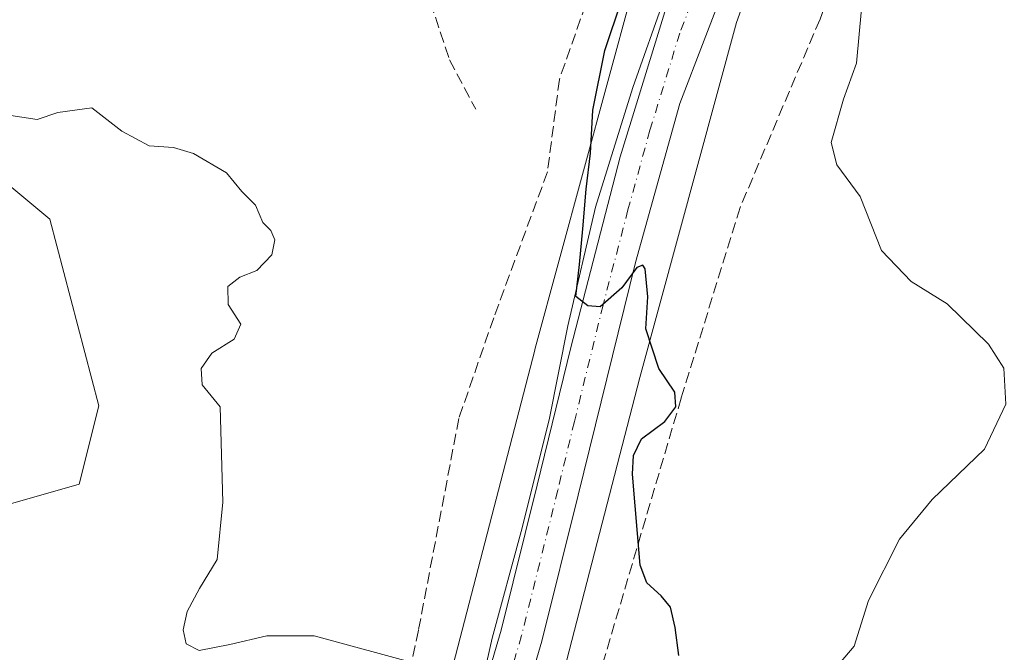
# Model space of a CAD drawing. Units: metres. Extents: x 576594 to 580031, y 4742731 to 4745090.
# Drawn here: x 579425 to 579570, y 4742963 to 4743056 of the extents above; entities that cross this region are included whole.
import ezdxf

# ---------------------------------------------------------------- set-up
doc = ezdxf.new("R2010")
doc.units = ezdxf.units.M
doc.header["$MEASUREMENT"] = 0
doc.linetypes.add('DGN Style 3', pattern=[2.307223458686699, 1.648016756204785, -0.6592067024819142])
doc.linetypes.add('DGN Style 4', pattern=[2.6384748266838614, 1.318413404963828, -0.6592067024819142, 0.001648016756204785, -0.6592067024819142])
for name, color, linetype, lineweight in [('Arbolado forestal CxS', 92, 'Continuous', 0), ('Carretera de calzada única Cxs', 7, 'Continuous', 13), ('Carretera de calzada única eje', 7, 'DGN Style 4', 0), ('Curva de nivel maestra', 30, 'Continuous', 30), ('Curva de nivel normal', 30, 'Continuous', 0), ('Municipio', 91, 'Continuous', 13), ('Municipio CxS', 4, 'Continuous', 0), ('Muro lineal', 1, 'DGN Style 3', 13), ('Núcleo urbano CxS', 7, 'Continuous', 0), ('Pastizal CxS', 92, 'Continuous', 0)]:
    doc.layers.add(name, color=color, linetype=linetype, lineweight=lineweight)

msp = doc.modelspace()

# ---------------------------------------------------------------- linework, layer by layer
at = {"layer": 'Arbolado forestal CxS', "color": 92, "linetype": 'Continuous', "lineweight": 0}
for points in [[(579525.2675000001, 4743127.790899999, 849.559699999998), (579515.7763, 4743127.790899999, 849.1852000000072), (579511.4391000001, 4743107.5525, 848.7682999999961), (579498.4281000001, 4743100.324300001, 848.0146999999997), (579476.7440999999, 4743093.095899999, 847.0605999999971), (579455.0591000002, 4743080.085300001, 846.1491999999998), (579420.3639000002, 4743065.630100001, 845.2050000000017), (579407.3526999997, 4743054.0645, 844.8962000000029), (579411.6895000003, 4743041.0537, 845.0507999999973), (579429.0371000003, 4743026.597300001, 844.4138999999997), (579436.2644999997, 4742999.1293, 843.6141999999963), (579433.3733000001, 4742987.564300001, 843.3408999999956), (579423.2534999996, 4742984.672499999, 843.1684999999999), (579368.3202999998, 4743015.032299999, 843.0831000000036), (579345.1907000003, 4743041.0549, 843.3058000000019), (579319.1694999998, 4743064.185900001, 842.2795999999945)], [(579502.5406999998, 4742951.6527, 847.6095999999961), (579515.8891000003, 4743003.2739, 849.8441000000021), (579530.1151000002, 4743055.5941, 851.7857999999978), (579534.1659000004, 4743066.9299, 851.9668999999994), (579536.1410999997, 4743071.5141, 852.0206999999937), (579540.0981000002, 4743079.4179, 852.3350000000064), (579540.7811000004, 4743080.506300001, 852.3470999999992), (579548.9732999997, 4743092.794500001, 852.8573999999935), (579554.1215000004, 4743098.205499999, 853.0399999999937), (579557.5033, 4743101.1797, 853.1247000000004), (579559.4049000005, 4743102.405300001, 853.1744999999937), (579564.3849, 4743105.501700001, 853.5809000000008), (579595.7253000002, 4743115.1733, 855.4661000000051)], [(579595.7253000002, 4743115.1733, 855.4661000000051), (579564.3849, 4743105.501700001, 853.5809000000008), (579559.4049000005, 4743102.405300001, 853.1744999999937), (579557.5033, 4743101.1797, 853.1247000000004), (579554.1215000004, 4743098.205499999, 853.0399999999937), (579548.9732999997, 4743092.794500001, 852.8573999999935), (579540.7811000004, 4743080.506300001, 852.3470999999992), (579540.0981000002, 4743079.4179, 852.3350000000064), (579536.1410999997, 4743071.5141, 852.0206999999937), (579534.1659000004, 4743066.9299, 851.9668999999994), (579530.1151000002, 4743055.5941, 851.7857999999978), (579515.8891000003, 4743003.2739, 849.8441000000021), (579502.5406999998, 4742951.6527, 847.6095999999961)], [(579541.3176999995, 4743109.741900001, 851.0152999999991), (579541.0811000001, 4743109.520300001, 851.013699999996), (579540.7231000002, 4743109.138300001, 851.0111999999936), (579540.3910999997, 4743108.733700001, 851.0075999999973), (579540.0861000001, 4743108.3081, 851.0032000000066), (579540.0815000003, 4743108.300899999, 851.0032000000066), (579523.1211000001, 4743082.860500001, 850.9450000000071), (579522.8492999999, 4743082.4231, 850.9116000000067), (579522.6025, 4743081.961300001, 850.8168000000006), (579522.3865, 4743081.4845, 850.7177999999985), (579522.2440999999, 4743081.114900001, 850.6451999999991), (579514.9436999997, 4743060.6851, 850.3111000000064), (579514.9018999999, 4743060.564900001, 850.3092999999935), (579514.7575000003, 4743060.092300001, 850.3101000000024), (579500.4367000004, 4743007.423900001, 849.1451999999991), (579500.4291000003, 4743007.395500001, 849.1457999999985), (579500.4111000003, 4743007.327500001, 849.1472000000067), (579487.1013000002, 4742955.8553, 846.2014000000055)], [(579514.7575000003, 4743060.092300001, 850.3101000000024), (579500.4367000004, 4743007.423900001, 849.1451999999991), (579500.4291000003, 4743007.395500001, 849.1457999999985), (579500.4111000003, 4743007.327500001, 849.1472000000067), (579487.1013000002, 4742955.8553, 846.2014000000055)], [(579423.2534999996, 4742984.672499999, 843.1684999999999), (579433.3733000001, 4742987.564300001, 843.3408999999956), (579436.2644999997, 4742999.1293, 843.6141999999963), (579429.0371000003, 4743026.597300001, 844.4138999999997), (579411.6895000003, 4743041.0537, 845.0507999999973)]]:
    msp.add_polyline3d(points, dxfattribs=at)
at = {"layer": 'Carretera de calzada única Cxs', "color": 7, "linetype": 'Continuous', "lineweight": 13}
for points in [[(579486.7301000003, 4742936.3101, 848.526199999993), (579495.4801000003, 4742966.0801, 848.7927000000054), (579500.7901, 4742987.420100001, 849.9814000000043), (579505.7001, 4743007.700099999, 850.720100000006), (579513.0000999998, 4743035.8101, 853.824299999993), (579521.7701000003, 4743064.390100001, 852.4593000000023), (579524.9600999998, 4743073.6801, 854.8779000000068), (579527.1250999998, 4743078.2051, 853.0439999999944), (579529.2901, 4743082.7301, 852.3415999999999), (579531.0850999998, 4743086.475099999, 852.3626999999979), (579532.8800999997, 4743090.220100001, 852.4728999999934), (579541.3601000002, 4743102.340100001, 854.112500000003), (579544.9101, 4743106.3201, 853.6520000000019), (579550.8800999997, 4743111.5701, 854.1049000000058), (579554.1501000002, 4743113.520099999, 855.168399999995), (579560.9801000003, 4743116.300100001, 854.9864999999991), (579583.7801000001, 4743123.890100001, 854.5598999999929)], [(579570.5500999996, 4743112.1801, 853.9850000000006), (579563.9600999998, 4743108.770099999, 853.984899999996), (579557.8000999996, 4743104.940099999, 853.5731999999989), (579555.6901000004, 4743103.5801, 853.3718999999984), (579552.0401, 4743100.370100001, 853.059699999998), (579545.1801000005, 4743093.1601, 852.8349000000018), (579537.4801000003, 4743080.890100001, 852.2200000000012), (579533.4200999998, 4743072.780099999, 852.1284000000015), (579528.9301000005, 4743062.360099999, 851.7571000000027), (579521.7401000002, 4743043.670100001, 851.2059000000008), (579515.2500999998, 4743020.220100001, 851.4959999999993), (579506.8101000004, 4742985.950099999, 850.0743999999978), (579501.4700999996, 4742964.4801, 850.2595000000002), (579492.6401000004, 4742934.4301, 847.6116000000038), (579489.4901000002, 4742925.2601, 847.5198999999993), (579474.4401000004, 4742893.370100001, 849.028999999995), (579462.9401000004, 4742872.440099999, 849.467300000004), (579454.9401000004, 4742854.620100001, 845.3718999999984), (579452.8000999996, 4742846.800100001, 845.2170000000042), (579449.1700999998, 4742819.9801, 845.2985000000045), (579448.5201000003, 4742795.210100001, 845.2994999999937), (579448.7401000002, 4742783.6501, 845.3705999999949), (579449.1700999998, 4742770.335000001, 845.5699000000022)], [(579570.5500999996, 4743112.1801, 853.9850000000006), (579563.9600999998, 4743108.770099999, 853.984899999996), (579557.8000999996, 4743104.940099999, 853.5731999999989), (579555.6901000004, 4743103.5801, 853.3718999999984), (579552.0401, 4743100.370100001, 853.059699999998), (579545.1801000005, 4743093.1601, 852.8349000000018), (579537.4801000003, 4743080.890100001, 852.2200000000012), (579533.4200999998, 4743072.780099999, 852.1284000000015), (579528.9301000005, 4743062.360099999, 851.7571000000027), (579521.7401000002, 4743043.670100001, 851.2059000000008), (579515.2500999998, 4743020.220100001, 851.4959999999993), (579506.8101000004, 4742985.950099999, 850.0743999999978), (579501.4700999996, 4742964.4801, 850.2595000000002), (579492.6401000004, 4742934.4301, 847.6116000000038)], [(579443.0064000003, 4742770.265000001, 846.6113000000041), (579442.6201, 4742783.5801, 845.855899999995), (579442.3901000004, 4742795.2301, 846.4988000000012), (579443.0601000004, 4742820.470100001, 845.6950999999973), (579446.7801000001, 4742848.020099999, 846.0718000000053), (579449.1601, 4742856.700099999, 846.1674000000058), (579457.3501000004, 4742874.950099999, 845.9921000000032), (579468.9200999998, 4742896.200099999, 847.6162999999942), (579483.7301000003, 4742927.590100001, 846.9361000000064), (579486.7301000003, 4742936.3101, 848.526199999993), (579495.4801000003, 4742966.0801, 848.7927000000054), (579500.7901, 4742987.420100001, 849.9814000000043), (579505.7001, 4743007.700099999, 850.720100000006), (579513.0000999998, 4743035.8101, 853.824299999993), (579521.7701000003, 4743064.390100001, 852.4593000000023), (579524.9600999998, 4743073.6801, 854.8779000000068), (579527.1250999998, 4743078.2051, 853.0439999999944)]]:
    msp.add_polyline3d(points, dxfattribs=at)
at = {"layer": 'Carretera de calzada única eje', "color": 7, "linetype": 'DGN Style 4', "lineweight": 0}
msp.add_polyline3d([(579531.2200999996, 4743077.280099999, 852.3304999999965), (579529.1901000004, 4743073.2301, 852.5), (579526.9401000004, 4743068.020099999, 852.1946999999927), (579525.3501000004, 4743063.370100001, 851.8564999999944), (579521.7500999998, 4743054.030099999, 851.6162999999942), (579517.3701, 4743039.7401, 851.2072999999947), (579514.1300999997, 4743028.0101, 851.2063999999956), (579510.4700999996, 4743013.960100001, 850.794399999999), (579506.2500999998, 4742996.8201, 849.7546000000002), (579503.8000999996, 4742986.6801, 849.4279999999999), (579501.1401000004, 4742976.0101, 848.8818999999932), (579498.4700999996, 4742965.280099999, 848.6808000000019), (579494.0601000004, 4742950.2501, 847.7508999999991)], dxfattribs=at)
at = {"layer": 'Curva de nivel maestra', "color": 30, "linetype": 'Continuous', "lineweight": 30, "elevation": 850, "flags": 128}
msp.add_lwpolyline([(579521.5899999999, 4742962.340100001), (579521.0899999999, 4742966.4901), (579520.4100000003, 4742969.4901), (579519.0199999996, 4742971.140100001), (579516.9100000003, 4742973.0601), (579515.9199999999, 4742975.670100001), (579514.7999999998, 4742989.0801), (579514.9500000002, 4742991.8201), (579516.1399999997, 4742994.2601), (579519.5599999996, 4742996.8301), (579521.1799999997, 4742998.960100001), (579521.0199999996, 4743001.130100001), (579518.6600000003, 4743004.630100001), (579516.75, 4743010.460100001), (579517.04, 4743015.1601), (579516.6699999999, 4743019.290100001), (579516.3300000001, 4743019.850099999), (579515.4299999997, 4743019.4801), (579513.2300000004, 4743016.5001), (579510.0599999996, 4743013.710100001), (579508.2400000002, 4743013.840100001), (579506.4400000004, 4743015.2301), (579507.0199999996, 4743019.920100001), (579507.5, 4743025.190099999), (579507.9800000004, 4743031.050100001), (579508.5999999996, 4743036.3201), (579508.9400000004, 4743042.6601), (579510.7400000002, 4743051.450099999), (579513.2000000002, 4743058.780099999)], dxfattribs=at)
at = {"layer": 'Curva de nivel normal', "color": 30, "linetype": 'Continuous', "lineweight": 0, "flags": 128}
for points, elevation in [([(579548.4800000004, 4743057.619999999), (579547.7599999999, 4743049.619999999), (579545.8600000005, 4743044.279999999), (579544.04, 4743037.930000001), (579544.8499999996, 4743034.609999999), (579548.2999999998, 4743029.949999999), (579551.4600000001, 4743022.02), (579555.8200000003, 4743017.460000001), (579561.1100000005, 4743014.15), (579567.1799999997, 4743008.199999999), (579569.4600000001, 4743004.65), (579569.7300000004, 4742999.359999999), (579566.5800000001, 4742992.730000001), (579558.8700000001, 4742985.310000001), (579554.0999999996, 4742979.480000001), (579549.5199999996, 4742970.430000001), (579547.4000000004, 4742963.720000001), (579544.1200000001, 4742959.84)], 855), ([(579422.6600000003, 4743041.99), (579427.1900000004, 4743041.279999999), (579430.2400000002, 4743042.34), (579435.25, 4743043.039999999), (579439.6500000004, 4743039.57), (579443.6799999997, 4743037.439999999), (579447.2300000004, 4743037.16), (579450.1799999997, 4743036.279999999), (579455.04, 4743033.42), (579457.3200000003, 4743030.699999999), (579459.3200000003, 4743028.699999999), (579460.4100000003, 4743026.119999999), (579461.5800000001, 4743024.960000001), (579462.1799999997, 4743023.560000001), (579461.7199999997, 4743021.390000001), (579459.54, 4743019.07), (579456.9900000002, 4743018.09), (579455.2699999996, 4743016.689999999), (579455.2800000003, 4743014.039999999), (579457.1500000004, 4743011.15), (579456.1600000003, 4743008.960000001), (579452.8899999997, 4743006.890000001), (579451.3399999999, 4743004.600000001), (579451.4800000004, 4743002.199999999), (579454.1100000005, 4742998.960000001), (579454.5099999999, 4742984.92), (579453.6600000003, 4742976.5), (579451.0800000001, 4742972.230000001), (579449.25, 4742968.810000001), (579448.6900000004, 4742966.140000001), (579449.1399999997, 4742964.08), (579451.0300000003, 4742963.08), (579455.5199999996, 4742963.980000001), (579461.0099999999, 4742965.230000001), (579467.9400000004, 4742965.25), (579483.6699999999, 4742960.960000001)], 845)]:
    msp.add_lwpolyline(points, dxfattribs=dict(at, elevation=elevation))
at = {"layer": 'Municipio', "color": 91, "linetype": 'Continuous', "lineweight": 13, "flags": 128}
msp.add_lwpolyline([(579582.2419999995, 4743123.050000002), (579565.3439999992, 4743119.774000002), (579557.6799999997, 4743116.521000002), (579550.7349999987, 4743113.131999999), (579544.3169999992, 4743108.223999999), (579538.9499999988, 4743100.532000001), (579533.6999999983, 4743093.605000001), (579530.1099999986, 4743088.384000001), (579530.0469999998, 4743088.291999999), (579528.4349999983, 4743085.946000001), (579528.4390000001, 4743085.692000001), (579526.0319999993, 4743077.331000002), (579524.5469999989, 4743072.172000002), (579519.6259999983, 4743059.528999999), (579514.8449999985, 4743045.999000002), (579509.3540000002, 4743028.393), (579505.2569999993, 4743010.931999999), (579502.5129999993, 4742997.045999999), (579498.404, 4742980.600999998), (579494.1579999982, 4742964.915999998), (579490.9119999978, 4742950.517000002)], dxfattribs=at)
msp.add_lwpolyline([(579582.2419999995, 4743123.050000002), (579565.3439999992, 4743119.774000002), (579557.6799999997, 4743116.521000002), (579550.7349999987, 4743113.131999999), (579544.3169999992, 4743108.223999999), (579538.9499999988, 4743100.532000001), (579533.6999999983, 4743093.605000001), (579530.1099999986, 4743088.384000001), (579530.0469999998, 4743088.291999999), (579528.4349999983, 4743085.946000001), (579528.4390000001, 4743085.692000001), (579526.0319999993, 4743077.331000002), (579524.5469999989, 4743072.172000002), (579519.6259999983, 4743059.528999999), (579514.8449999985, 4743045.999000002), (579509.3540000002, 4743028.393), (579505.2569999993, 4743010.931999999), (579502.5129999993, 4742997.045999999), (579498.404, 4742980.600999998), (579494.1579999982, 4742964.915999998), (579490.9119999978, 4742950.517000002)], dxfattribs=at)
at = {"layer": 'Municipio CxS', "color": 4, "linetype": 'Continuous', "lineweight": 0, "flags": 128}
for points in [[(579490.9119999986, 4742950.517000001), (579494.1579999991, 4742964.915999998), (579498.4040000007, 4742980.601), (579502.5130000003, 4742997.045999999), (579505.2570000001, 4743010.931999999), (579509.3540000009, 4743028.392999999), (579514.8449999993, 4743045.999000001), (579519.6259999991, 4743059.528999999), (579524.5469999998, 4743072.172000002), (579526.032, 4743077.331000002), (579528.439000001, 4743085.692), (579528.4349999991, 4743085.946), (579530.0470000005, 4743088.291999999), (579530.1099999994, 4743088.384000001), (579533.6999999991, 4743093.605000001), (579538.9499999996, 4743100.531999999), (579544.3169999999, 4743108.223999999), (579550.7349999995, 4743113.131999998), (579557.6800000004, 4743116.521000001), (579565.3439999999, 4743119.774000001), (579582.2420000003, 4743123.050000001)], [(579582.2420000003, 4743123.050000001), (579565.3439999999, 4743119.774000001), (579557.6800000004, 4743116.521000001), (579550.7349999995, 4743113.131999998), (579544.3169999999, 4743108.223999999), (579538.9499999996, 4743100.531999999), (579533.6999999991, 4743093.605000001), (579530.1099999994, 4743088.384000001), (579530.0470000005, 4743088.291999999), (579528.4349999991, 4743085.946), (579528.439000001, 4743085.692), (579526.032, 4743077.331000002), (579524.5469999998, 4743072.172000002), (579519.6259999991, 4743059.528999999), (579514.8449999993, 4743045.999000001), (579509.3540000009, 4743028.392999999), (579505.2570000001, 4743010.931999999), (579502.5130000003, 4742997.045999999), (579498.4040000007, 4742980.601), (579494.1579999991, 4742964.915999998), (579490.9119999986, 4742950.517000001)]]:
    msp.add_lwpolyline(points, dxfattribs=at)
at = {"layer": 'Muro lineal', "color": 1, "linetype": 'DGN Style 3', "lineweight": 13}
for points in [[(579696.3901000004, 4743137.670100001, 866.827099999995), (579685.8501000004, 4743132.800100001, 865.8447000000016), (579660.2200999996, 4743129.170100001, 864.2302999999956), (579600.2301000003, 4743111.0001, 862.8610000000045), (579586.6001000004, 4743103.6601, 864.7700999999943), (579567.2701000003, 4743092.4301, 860.5225999999967), (579548.7600999996, 4743072.6801, 855.7676000000066), (579542.3901000004, 4743056.090100001, 855.9021999999969), (579530.6201, 4743028.3201, 854.8070000000008), (579521.9600999998, 4743000.2601, 857.1689999999944), (579500.3601000002, 4742927.0601, 854.2975000000006), (579491.3000999996, 4742904.9301, 850.588699999993), (579478.3201000001, 4742880.850099999, 850.7059000000008), (579465.2100999998, 4742848.170100001, 849.9850000000006), (579462.1401000004, 4742827.710100001, 848.429999999993), (579459.3901000004, 4742798.7401, 847.3723999999929), (579458.3501000004, 4742773.3101, 848.1763000000066), (579458.3463000003, 4742770.439200001, 848.1205999999949)], [(579520.9401000004, 4743088.4301, 852.3975000000064), (579510.9600999998, 4743067.0001, 851.5558000000019), (579504.0301000001, 4743047.190099999, 851.607999999993), (579502.2801000001, 4743033.5701, 851.7157000000008), (579494.3701, 4743012.100099999, 851.3773999999976), (579489.2401000002, 4742997.2601, 851.9015999999974), (579483.3000999996, 4742966.0801, 850.7614999999934), (579479.8300999999, 4742950.290100001, 847.6297000000051), (579469.3501000004, 4742921.940099999, 847.6511000000029), (579456.9700999996, 4742897.300100001, 849.8105999999971), (579447.0100999996, 4742876.9301, 846.3248000000023), (579446.0401, 4742873.840100001, 847.482999999993), (579439.5701000001, 4742857.0701, 845.6924), (579435.4401000004, 4742837.9101, 849.0822000000045), (579432.6601, 4742786.090100001, 845.2256000000052), (579432.4617, 4742770.145099999, 845.5374000000012)], [(579478.5601000004, 4743065.9001, 847.3693000000059), (579482.1101000002, 4743060.840100001, 847.5062000000034), (579485.0701000001, 4743058.5801, 848.9878000000026), (579487.8701, 4743050.0801, 849.8644999999962), (579491.7301000003, 4743042.8201, 849.2164000000049)]]:
    msp.add_polyline3d(points, dxfattribs=at)
at = {"layer": 'Núcleo urbano CxS', "color": 7, "linetype": 'Continuous', "lineweight": 0}
for points in [[(579595.7253000002, 4743115.1733, 855.4661000000051), (579564.3849, 4743105.501700001, 853.5809000000008), (579559.4049000005, 4743102.405300001, 853.1744999999937), (579557.5033, 4743101.1797, 853.1247000000004), (579554.1215000004, 4743098.205499999, 853.0399999999937), (579548.9732999997, 4743092.794500001, 852.8573999999935), (579540.7811000004, 4743080.506300001, 852.3470999999992), (579540.0981000002, 4743079.4179, 852.3350000000064), (579536.1410999997, 4743071.5141, 852.0206999999937), (579534.1659000004, 4743066.9299, 851.9668999999994), (579530.1151000002, 4743055.5941, 851.7857999999978), (579515.8891000003, 4743003.2739, 849.8441000000021), (579502.5406999998, 4742951.6527, 847.6095999999961)], [(579595.7253000002, 4743115.1733, 855.4661000000051), (579564.3849, 4743105.501700001, 853.5809000000008), (579559.4049000005, 4743102.405300001, 853.1744999999937), (579557.5033, 4743101.1797, 853.1247000000004), (579554.1215000004, 4743098.205499999, 853.0399999999937), (579548.9732999997, 4743092.794500001, 852.8573999999935), (579540.7811000004, 4743080.506300001, 852.3470999999992), (579540.0981000002, 4743079.4179, 852.3350000000064), (579536.1410999997, 4743071.5141, 852.0206999999937), (579534.1659000004, 4743066.9299, 851.9668999999994), (579530.1151000002, 4743055.5941, 851.7857999999978), (579515.8891000003, 4743003.2739, 849.8441000000021), (579502.5406999998, 4742951.6527, 847.6095999999961)], [(579541.3176999995, 4743109.741900001, 851.0152999999991), (579541.0811000001, 4743109.520300001, 851.013699999996), (579540.7231000002, 4743109.138300001, 851.0111999999936), (579540.3910999997, 4743108.733700001, 851.0075999999973), (579540.0861000001, 4743108.3081, 851.0032000000066), (579540.0815000003, 4743108.300899999, 851.0032000000066), (579523.1211000001, 4743082.860500001, 850.9450000000071), (579522.8492999999, 4743082.4231, 850.9116000000067), (579522.6025, 4743081.961300001, 850.8168000000006), (579522.3865, 4743081.4845, 850.7177999999985), (579522.2440999999, 4743081.114900001, 850.6451999999991), (579514.9436999997, 4743060.6851, 850.3111000000064), (579514.9018999999, 4743060.564900001, 850.3092999999935), (579514.7575000003, 4743060.092300001, 850.3101000000024), (579500.4367000004, 4743007.423900001, 849.1451999999991), (579500.4291000003, 4743007.395500001, 849.1457999999985), (579500.4111000003, 4743007.327500001, 849.1472000000067), (579487.1013000002, 4742955.8553, 846.2014000000055)], [(579487.1013000002, 4742955.8553, 846.2014000000055), (579500.4111000003, 4743007.327500001, 849.1472000000067), (579500.4291000003, 4743007.395500001, 849.1457999999985), (579500.4367000004, 4743007.423900001, 849.1451999999991), (579514.7575000003, 4743060.092300001, 850.3101000000024)]]:
    msp.add_polyline3d(points, dxfattribs=at)
at = {"layer": 'Pastizal CxS', "color": 92, "linetype": 'Continuous', "lineweight": 0}
for points in [[(579515.7773000002, 4743192.8455, 847.9839999999967), (579515.7770999996, 4743181.2807, 847.439599999998), (579523.0053000003, 4743176.943299999, 847.7557999999991), (579537.4621000001, 4743174.052100001, 850.2433000000019), (579547.5809000004, 4743163.9321, 852.0252999999939), (579551.9175000004, 4743145.1381, 850.8283999999985), (579544.6895000003, 4743133.5735, 850.3003999999928), (579525.8964999998, 4743127.790899999, 849.5749999999971), (579525.2675000001, 4743127.790899999, 849.559699999998), (579515.7763, 4743127.790899999, 849.1852000000072), (579511.4391000001, 4743107.5525, 848.7682999999961), (579498.4281000001, 4743100.324300001, 848.0146999999997), (579476.7440999999, 4743093.095899999, 847.0605999999971), (579455.0591000002, 4743080.085300001, 846.1491999999998), (579420.3639000002, 4743065.630100001, 845.2050000000017), (579407.3526999997, 4743054.0645, 844.8962000000029), (579411.6895000003, 4743041.0537, 845.0507999999973), (579429.0371000003, 4743026.597300001, 844.4138999999997), (579436.2644999997, 4742999.1293, 843.6141999999963), (579433.3733000001, 4742987.564300001, 843.3408999999956), (579423.2534999996, 4742984.672499999, 843.1684999999999), (579368.3202999998, 4743015.032299999, 843.0831000000036), (579345.1907000003, 4743041.0549, 843.3058000000019), (579319.1694999998, 4743064.185900001, 842.2795999999945)], [(579525.2675000001, 4743127.790899999, 849.559699999998), (579515.7763, 4743127.790899999, 849.1852000000072), (579511.4391000001, 4743107.5525, 848.7682999999961), (579498.4281000001, 4743100.324300001, 848.0146999999997), (579476.7440999999, 4743093.095899999, 847.0605999999971), (579455.0591000002, 4743080.085300001, 846.1491999999998), (579420.3639000002, 4743065.630100001, 845.2050000000017), (579407.3526999997, 4743054.0645, 844.8962000000029), (579411.6895000003, 4743041.0537, 845.0507999999973), (579429.0371000003, 4743026.597300001, 844.4138999999997), (579436.2644999997, 4742999.1293, 843.6141999999963), (579433.3733000001, 4742987.564300001, 843.3408999999956), (579423.2534999996, 4742984.672499999, 843.1684999999999), (579368.3202999998, 4743015.032299999, 843.0831000000036), (579345.1907000003, 4743041.0549, 843.3058000000019), (579319.1694999998, 4743064.185900001, 842.2795999999945)]]:
    msp.add_polyline3d(points, dxfattribs=at)

doc.saveas('drawing.dxf')
